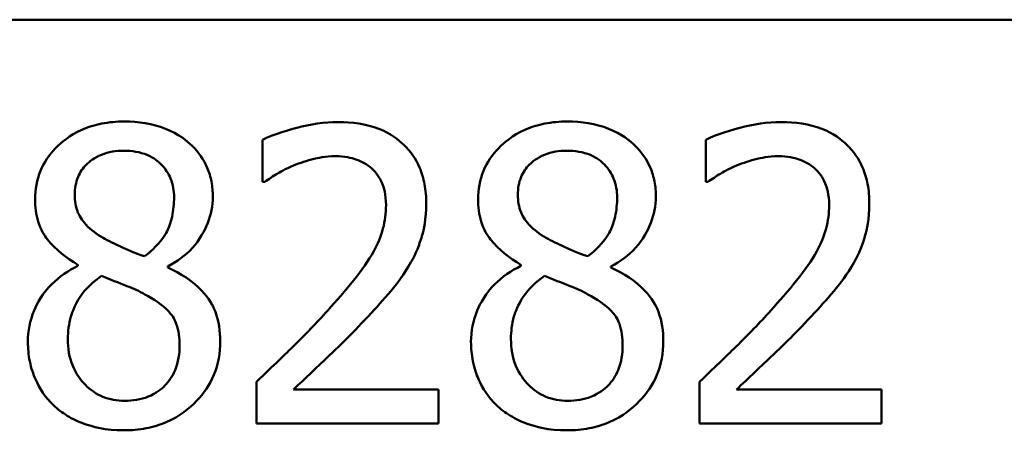
# Model space of a CAD drawing. Units: inches. Extents: x 0.05 to 2.15, y -0.02 to 1.68.
# Drawn here: x 1.72 to 1.76, y 0.54 to 0.56 of the extents above; entities that cross this region are included whole.
import ezdxf

# ---------------------------------------------------------------- set-up
doc = ezdxf.new("R2010")
doc.units = ezdxf.units.IN
doc.header["$LTSCALE"] = 0.1
doc.header["$MEASUREMENT"] = 0
doc.layers.add('Visible (ANSI)', color=7, linetype='Continuous', lineweight=50)

msp = doc.modelspace()

# ---------------------------------------------------------------- linework, layer by layer
at = {"layer": 'Visible (ANSI)'}
for p, q in [((1.440298, 0.561844), (2.082965, 0.561844)), ((1.730038, 0.556426), (1.730038, 0.554524)), ((1.750049, 0.556426), (1.750049, 0.554524)), ((1.730038, 0.554524), (1.730135, 0.554524)), ((1.750049, 0.554524), (1.750146, 0.554524)), ((1.721697, 0.550785), (1.721697, 0.550731)), ((1.725759, 0.550656), (1.725759, 0.55071)), ((1.741707, 0.550785), (1.741707, 0.550731)), ((1.74577, 0.550656), (1.74577, 0.55071)), ((1.729757, 0.545502), (1.729757, 0.543611)), ((1.749768, 0.545502), (1.749768, 0.543611)), ((1.73798, 0.545156), (1.731432, 0.545156)), ((1.73798, 0.543611), (1.73798, 0.545156)), ((1.75799, 0.545156), (1.751443, 0.545156)), ((1.75799, 0.543611), (1.75799, 0.545156)), ((1.729757, 0.543611), (1.73798, 0.543611)), ((1.749768, 0.543611), (1.75799, 0.543611))]:
    msp.add_line(p, q, dxfattribs=at)
for points, knots in [([(1.723782, 0.557247), (1.723443, 0.557247), (1.723103, 0.557219), (1.722462, 0.557093), (1.722162, 0.557001), (1.721314, 0.556622), (1.72093, 0.556294), (1.720392, 0.555737), (1.720165, 0.555403), (1.719837, 0.554614), (1.719762, 0.55418), (1.719762, 0.553735)], [-0.09189298, -0.09189298, -0.09189298, -0.09189298, -0.08036626, -0.08036626, -0.06966643, -0.06966643, -0.04883366, -0.04883366, -0.02543335, -0.02543335, 0, 0, 0, 0]), ([(1.727791, 0.553854), (1.727791, 0.554083), (1.727771, 0.55431), (1.727687, 0.554748), (1.727626, 0.554954), (1.727381, 0.555532), (1.727147, 0.555862), (1.72662, 0.556378), (1.726244, 0.556689), (1.725063, 0.557159), (1.72442, 0.557247), (1.723782, 0.557247)], [-0.1671639, -0.1671639, -0.1671639, -0.1671639, -0.1419162, -0.1419162, -0.1179663, -0.1179663, -0.0725655, -0.0725655, -0.0364708, -0.0364708, 0, 0, 0, 0]), ([(1.733452, 0.557225), (1.73282, 0.557225), (1.732188, 0.557124), (1.731317, 0.556891), (1.73058, 0.556691), (1.730038, 0.556426)], [-0.1153228, -0.1153228, -0.1153228, -0.1153228, -0.0344729, -0.0344729, 0, 0, 0, 0]), ([(1.737429, 0.553562), (1.737429, 0.553848), (1.737406, 0.554133), (1.737305, 0.554672), (1.737231, 0.554924), (1.736959, 0.555558), (1.73672, 0.555903), (1.73617, 0.556436), (1.735813, 0.55671), (1.734709, 0.557143), (1.734075, 0.557225), (1.733452, 0.557225)], [-0.1599923, -0.1599923, -0.1599923, -0.1599923, -0.1330011, -0.1330011, -0.1081264, -0.1081264, -0.0677015, -0.0677015, -0.0355995, -0.0355995, 0, 0, 0, 0]), ([(1.743793, 0.557247), (1.743454, 0.557247), (1.743114, 0.557219), (1.742473, 0.557093), (1.742172, 0.557001), (1.741325, 0.556622), (1.740941, 0.556294), (1.740403, 0.555737), (1.740176, 0.555403), (1.739848, 0.554614), (1.739773, 0.55418), (1.739773, 0.553735)], [-0.09189298, -0.09189298, -0.09189298, -0.09189298, -0.08036626, -0.08036626, -0.06966643, -0.06966643, -0.04883366, -0.04883366, -0.02543335, -0.02543335, 0, 0, 0, 0]), ([(1.747801, 0.553854), (1.747801, 0.554083), (1.747782, 0.55431), (1.747698, 0.554748), (1.747636, 0.554954), (1.747391, 0.555532), (1.747158, 0.555862), (1.746631, 0.556378), (1.746255, 0.556689), (1.745074, 0.557159), (1.744431, 0.557247), (1.743793, 0.557247)], [-0.1671639, -0.1671639, -0.1671639, -0.1671639, -0.1419162, -0.1419162, -0.1179663, -0.1179663, -0.0725655, -0.0725655, -0.0364708, -0.0364708, 0, 0, 0, 0]), ([(1.753463, 0.557225), (1.752831, 0.557225), (1.752199, 0.557124), (1.751328, 0.556891), (1.75059, 0.556691), (1.750049, 0.556426)], [-0.1153228, -0.1153228, -0.1153228, -0.1153228, -0.0344729, -0.0344729, 0, 0, 0, 0]), ([(1.757439, 0.553562), (1.757439, 0.553848), (1.757417, 0.554133), (1.757316, 0.554672), (1.757242, 0.554924), (1.75697, 0.555558), (1.756731, 0.555903), (1.756181, 0.556436), (1.755823, 0.55671), (1.75472, 0.557143), (1.754086, 0.557225), (1.753463, 0.557225)], [-0.1599923, -0.1599923, -0.1599923, -0.1599923, -0.1330011, -0.1330011, -0.1081264, -0.1081264, -0.0677015, -0.0677015, -0.0355995, -0.0355995, 0, 0, 0, 0]), ([(1.721556, 0.553941), (1.721556, 0.554218), (1.721599, 0.554493), (1.721794, 0.554961), (1.72192, 0.555146), (1.722216, 0.555438), (1.722433, 0.555616), (1.72308, 0.555878), (1.723425, 0.555929), (1.723771, 0.555929)], [-0.09437166, -0.09437166, -0.09437166, -0.09437166, -0.06449063, -0.06449063, -0.03986393, -0.03986393, -0.01979564, -0.01979564, 0, 0, 0, 0]), ([(1.723771, 0.555929), (1.724132, 0.555929), (1.724498, 0.555877), (1.72515, 0.555602), (1.725348, 0.555424), (1.725641, 0.555123), (1.725784, 0.554913), (1.725993, 0.554406), (1.72604, 0.554122), (1.72604, 0.553832)], [-0.05022668, -0.05022668, -0.05022668, -0.05022668, -0.0405768, -0.0405768, -0.03132645, -0.03132645, -0.01657374, -0.01657374, 0, 0, 0, 0]), ([(1.741567, 0.553941), (1.741567, 0.554218), (1.741609, 0.554493), (1.741805, 0.554961), (1.741931, 0.555146), (1.742226, 0.555438), (1.742444, 0.555616), (1.743091, 0.555878), (1.743435, 0.555929), (1.743782, 0.555929)], [-0.09437166, -0.09437166, -0.09437166, -0.09437166, -0.06449063, -0.06449063, -0.03986393, -0.03986393, -0.01979564, -0.01979564, 0, 0, 0, 0]), ([(1.743782, 0.555929), (1.744143, 0.555929), (1.744509, 0.555877), (1.745161, 0.555602), (1.745359, 0.555424), (1.745652, 0.555123), (1.745795, 0.554913), (1.746004, 0.554406), (1.746051, 0.554122), (1.746051, 0.553832)], [-0.05022668, -0.05022668, -0.05022668, -0.05022668, -0.0405768, -0.0405768, -0.03132645, -0.03132645, -0.01657374, -0.01657374, 0, 0, 0, 0]), ([(1.731432, 0.555259), (1.731733, 0.555384), (1.732044, 0.555484), (1.732516, 0.555599), (1.73287, 0.55568), (1.733323, 0.55568)], [-0.07875488, -0.07875488, -0.07875488, -0.07875488, -0.02588516, -0.02588516, 0, 0, 0, 0]), ([(1.733323, 0.55568), (1.73375, 0.55568), (1.734051, 0.555606), (1.734512, 0.555449), (1.734747, 0.555318), (1.734954, 0.55514)], [-0.0278365, -0.0278365, -0.0278365, -0.0278365, -0.01562558, -0.01562558, 0, 0, 0, 0]), ([(1.751443, 0.555259), (1.751744, 0.555384), (1.752055, 0.555484), (1.752527, 0.555599), (1.752881, 0.55568), (1.753333, 0.55568)], [-0.07875488, -0.07875488, -0.07875488, -0.07875488, -0.02588516, -0.02588516, 0, 0, 0, 0]), ([(1.753333, 0.55568), (1.753761, 0.55568), (1.754062, 0.555606), (1.754523, 0.555449), (1.754758, 0.555318), (1.754965, 0.55514)], [-0.0278365, -0.0278365, -0.0278365, -0.0278365, -0.01562558, -0.01562558, 0, 0, 0, 0]), ([(1.730135, 0.554524), (1.730309, 0.554646), (1.730523, 0.554781), (1.730796, 0.554949), (1.731058, 0.555109), (1.731432, 0.555259)], [-0.06693827, -0.06693827, -0.06693827, -0.06693827, -0.02300711, -0.02300711, 0, 0, 0, 0]), ([(1.734954, 0.55514), (1.73506, 0.555049), (1.735152, 0.554946), (1.735316, 0.554712), (1.735385, 0.554584), (1.735509, 0.554281), (1.735613, 0.553969), (1.735613, 0.553465)], [-0.07441178, -0.07441178, -0.07441178, -0.07441178, -0.05215362, -0.05215362, -0.0288209, -0.0288209, 0, 0, 0, 0]), ([(1.750146, 0.554524), (1.75032, 0.554646), (1.750534, 0.554781), (1.750807, 0.554949), (1.751069, 0.555109), (1.751443, 0.555259)], [-0.06693827, -0.06693827, -0.06693827, -0.06693827, -0.02300711, -0.02300711, 0, 0, 0, 0]), ([(1.754965, 0.55514), (1.755071, 0.555049), (1.755163, 0.554946), (1.755327, 0.554712), (1.755396, 0.554584), (1.75552, 0.554281), (1.755624, 0.553969), (1.755624, 0.553465)], [-0.07441178, -0.07441178, -0.07441178, -0.07441178, -0.05215362, -0.05215362, -0.0288209, -0.0288209, 0, 0, 0, 0]), ([(1.719762, 0.553735), (1.719762, 0.553396), (1.719802, 0.553055), (1.720016, 0.552364), (1.72018, 0.552108), (1.720685, 0.551455), (1.721189, 0.551081), (1.721697, 0.550785)], [-0.0590282, -0.0590282, -0.0590282, -0.0590282, -0.04708159, -0.04708159, -0.03358669, -0.03358669, 0, 0, 0, 0]), ([(1.722831, 0.551996), (1.722554, 0.552156), (1.722285, 0.552349), (1.721855, 0.552812), (1.721755, 0.55301), (1.721597, 0.553399), (1.721556, 0.553669), (1.721556, 0.553941)], [-0.03264507, -0.03264507, -0.03264507, -0.03264507, -0.02396118, -0.02396118, -0.01553973, -0.01553973, 0, 0, 0, 0]), ([(1.72604, 0.553832), (1.72604, 0.553536), (1.726013, 0.55324), (1.725843, 0.552491), (1.725679, 0.55221), (1.725391, 0.551745), (1.725055, 0.551427), (1.724711, 0.551164)], [-0.0352607, -0.0352607, -0.0352607, -0.0352607, -0.03121706, -0.03121706, -0.02476754, -0.02476754, 0, 0, 0, 0]), ([(1.725759, 0.55071), (1.726177, 0.550921), (1.726552, 0.551193), (1.7272, 0.55191), (1.727418, 0.552315), (1.727709, 0.553049), (1.727791, 0.553444), (1.727791, 0.553854)], [-0.06551563, -0.06551563, -0.06551563, -0.06551563, -0.04510127, -0.04510127, -0.02341019, -0.02341019, 0, 0, 0, 0]), ([(1.739773, 0.553735), (1.739773, 0.553396), (1.739813, 0.553055), (1.740027, 0.552364), (1.74019, 0.552108), (1.740696, 0.551455), (1.741199, 0.551081), (1.741707, 0.550785)], [-0.0590282, -0.0590282, -0.0590282, -0.0590282, -0.04708159, -0.04708159, -0.03358669, -0.03358669, 0, 0, 0, 0]), ([(1.742842, 0.551996), (1.742564, 0.552156), (1.742296, 0.552349), (1.741866, 0.552812), (1.741766, 0.55301), (1.741608, 0.553399), (1.741567, 0.553669), (1.741567, 0.553941)], [-0.03264507, -0.03264507, -0.03264507, -0.03264507, -0.02396118, -0.02396118, -0.01553973, -0.01553973, 0, 0, 0, 0]), ([(1.746051, 0.553832), (1.746051, 0.553536), (1.746023, 0.55324), (1.745854, 0.552491), (1.74569, 0.55221), (1.745402, 0.551745), (1.745066, 0.551427), (1.744722, 0.551164)], [-0.0352607, -0.0352607, -0.0352607, -0.0352607, -0.03121706, -0.03121706, -0.02476754, -0.02476754, 0, 0, 0, 0]), ([(1.74577, 0.55071), (1.746188, 0.550921), (1.746563, 0.551193), (1.747211, 0.55191), (1.747429, 0.552315), (1.747719, 0.553049), (1.747801, 0.553444), (1.747801, 0.553854)], [-0.06551563, -0.06551563, -0.06551563, -0.06551563, -0.04510127, -0.04510127, -0.02341019, -0.02341019, 0, 0, 0, 0]), ([(1.735613, 0.553465), (1.735613, 0.553108), (1.735567, 0.552757), (1.735378, 0.552054), (1.735236, 0.551714), (1.734608, 0.55058), (1.733763, 0.549575), (1.732977, 0.548711)], [-0.1191541, -0.1191541, -0.1191541, -0.1191541, -0.0934196, -0.0934196, -0.0667746, -0.0667746, 0, 0, 0, 0]), ([(1.736737, 0.550894), (1.736959, 0.551278), (1.737126, 0.551687), (1.737309, 0.552344), (1.737429, 0.552827), (1.737429, 0.553562)], [-0.1202539, -0.1202539, -0.1202539, -0.1202539, -0.0420397, -0.0420397, 0, 0, 0, 0]), ([(1.755624, 0.553465), (1.755624, 0.553108), (1.755578, 0.552757), (1.755389, 0.552054), (1.755247, 0.551714), (1.754619, 0.55058), (1.753774, 0.549575), (1.752988, 0.548711)], [-0.1191541, -0.1191541, -0.1191541, -0.1191541, -0.0934196, -0.0934196, -0.0667746, -0.0667746, 0, 0, 0, 0]), ([(1.756748, 0.550894), (1.75697, 0.551278), (1.757137, 0.551687), (1.75732, 0.552344), (1.757439, 0.552827), (1.757439, 0.553562)], [-0.1202539, -0.1202539, -0.1202539, -0.1202539, -0.0420397, -0.0420397, 0, 0, 0, 0]), ([(1.724711, 0.551164), (1.724258, 0.551311), (1.723838, 0.551504), (1.723388, 0.551712), (1.723052, 0.551872), (1.722831, 0.551996)], [-0.02277579, -0.02277579, -0.02277579, -0.02277579, -0.0144853, -0.0144853, 0, 0, 0, 0]), ([(1.744722, 0.551164), (1.744269, 0.551311), (1.743848, 0.551504), (1.743399, 0.551712), (1.743063, 0.551872), (1.742842, 0.551996)], [-0.02277579, -0.02277579, -0.02277579, -0.02277579, -0.0144853, -0.0144853, 0, 0, 0, 0]), ([(1.721697, 0.550731), (1.721261, 0.550518), (1.720859, 0.550248), (1.720098, 0.549487), (1.71986, 0.549055), (1.719528, 0.54826), (1.719438, 0.547786), (1.719438, 0.547295)], [-0.06664456, -0.06664456, -0.06664456, -0.06664456, -0.04923973, -0.04923973, -0.02804836, -0.02804836, 0, 0, 0, 0]), ([(1.728125, 0.547328), (1.728125, 0.547779), (1.728065, 0.548235), (1.727785, 0.54897), (1.727604, 0.549281), (1.726869, 0.550054), (1.726323, 0.550395), (1.725759, 0.550656)], [-0.09514863, -0.09514863, -0.09514863, -0.09514863, -0.06091038, -0.06091038, -0.03547713, -0.03547713, 0, 0, 0, 0]), ([(1.734954, 0.548614), (1.735296, 0.548977), (1.735626, 0.549352), (1.736079, 0.549904), (1.736422, 0.550326), (1.736737, 0.550894)], [-0.1233116, -0.1233116, -0.1233116, -0.1233116, -0.0371132, -0.0371132, 0, 0, 0, 0]), ([(1.741707, 0.550731), (1.741272, 0.550518), (1.74087, 0.550248), (1.740109, 0.549487), (1.739871, 0.549055), (1.739539, 0.54826), (1.739449, 0.547786), (1.739449, 0.547295)], [-0.06664456, -0.06664456, -0.06664456, -0.06664456, -0.04923973, -0.04923973, -0.02804836, -0.02804836, 0, 0, 0, 0]), ([(1.748136, 0.547328), (1.748136, 0.547779), (1.748076, 0.548235), (1.747796, 0.54897), (1.747615, 0.549281), (1.74688, 0.550054), (1.746333, 0.550395), (1.74577, 0.550656)], [-0.09514863, -0.09514863, -0.09514863, -0.09514863, -0.06091038, -0.06091038, -0.03547713, -0.03547713, 0, 0, 0, 0]), ([(1.754965, 0.548614), (1.755307, 0.548977), (1.755637, 0.549352), (1.75609, 0.549904), (1.756432, 0.550326), (1.756748, 0.550894)], [-0.1233116, -0.1233116, -0.1233116, -0.1233116, -0.0371132, -0.0371132, 0, 0, 0, 0]), ([(1.721243, 0.547425), (1.721243, 0.547771), (1.721285, 0.548113), (1.721442, 0.548653), (1.721558, 0.548975), (1.722051, 0.549709), (1.722381, 0.550023), (1.722766, 0.550278)], [-0.08912025, -0.08912025, -0.08912025, -0.08912025, -0.05057899, -0.05057899, -0.02638427, -0.02638427, 0, 0, 0, 0]), ([(1.722766, 0.550278), (1.723147, 0.550123), (1.723529, 0.549969), (1.72417, 0.549717), (1.724478, 0.549585), (1.724722, 0.549446)], [-0.03974029, -0.03974029, -0.03974029, -0.03974029, -0.01603346, -0.01603346, 0, 0, 0, 0]), ([(1.741254, 0.547425), (1.741254, 0.547771), (1.741295, 0.548113), (1.741452, 0.548653), (1.741569, 0.548975), (1.742062, 0.549709), (1.742392, 0.550023), (1.742777, 0.550278)], [-0.08912025, -0.08912025, -0.08912025, -0.08912025, -0.05057899, -0.05057899, -0.02638427, -0.02638427, 0, 0, 0, 0]), ([(1.742777, 0.550278), (1.743158, 0.550123), (1.74354, 0.549969), (1.744181, 0.549717), (1.744489, 0.549585), (1.744733, 0.549446)], [-0.03974029, -0.03974029, -0.03974029, -0.03974029, -0.01603346, -0.01603346, 0, 0, 0, 0]), ([(1.724722, 0.549446), (1.725123, 0.549228), (1.725517, 0.548971), (1.725919, 0.548542), (1.726046, 0.54837), (1.726252, 0.547811), (1.726289, 0.547476), (1.726289, 0.547155)], [-0.0661948, -0.0661948, -0.0661948, -0.0661948, -0.03396271, -0.03396271, -0.01833933, -0.01833933, 0, 0, 0, 0]), ([(1.744733, 0.549446), (1.745134, 0.549228), (1.745528, 0.548971), (1.74593, 0.548542), (1.746056, 0.54837), (1.746262, 0.547811), (1.746299, 0.547476), (1.746299, 0.547155)], [-0.0661948, -0.0661948, -0.0661948, -0.0661948, -0.03396271, -0.03396271, -0.01833933, -0.01833933, 0, 0, 0, 0]), ([(1.732977, 0.548711), (1.732477, 0.548161), (1.731962, 0.547626), (1.731109, 0.54679), (1.730547, 0.546244), (1.729757, 0.545502)], [-0.1637083, -0.1637083, -0.1637083, -0.1637083, -0.0619288, -0.0619288, 0, 0, 0, 0]), ([(1.731432, 0.545156), (1.731941, 0.545629), (1.732583, 0.546239), (1.733539, 0.54715), (1.734122, 0.547707), (1.734954, 0.548614)], [-0.1462953, -0.1462953, -0.1462953, -0.1462953, -0.0703305, -0.0703305, 0, 0, 0, 0]), ([(1.752988, 0.548711), (1.752488, 0.548161), (1.751973, 0.547626), (1.75112, 0.54679), (1.750558, 0.546244), (1.749768, 0.545502)], [-0.1637083, -0.1637083, -0.1637083, -0.1637083, -0.0619288, -0.0619288, 0, 0, 0, 0]), ([(1.751443, 0.545156), (1.751952, 0.545629), (1.752594, 0.546239), (1.75355, 0.54715), (1.754133, 0.547707), (1.754965, 0.548614)], [-0.1462953, -0.1462953, -0.1462953, -0.1462953, -0.0703305, -0.0703305, 0, 0, 0, 0]), ([(1.723803, 0.544637), (1.723463, 0.544637), (1.723131, 0.544694), (1.72252, 0.544949), (1.722261, 0.545131), (1.721827, 0.545571), (1.721614, 0.545853), (1.721306, 0.546605), (1.721243, 0.547012), (1.721243, 0.547425)], [-0.09734891, -0.09734891, -0.09734891, -0.09734891, -0.07115788, -0.07115788, -0.04641484, -0.04641484, -0.0236007, -0.0236007, 0, 0, 0, 0]), ([(1.743814, 0.544637), (1.743474, 0.544637), (1.743142, 0.544694), (1.742531, 0.544949), (1.742272, 0.545131), (1.741838, 0.545571), (1.741625, 0.545853), (1.741317, 0.546605), (1.741254, 0.547012), (1.741254, 0.547425)], [-0.09734891, -0.09734891, -0.09734891, -0.09734891, -0.07115788, -0.07115788, -0.04641484, -0.04641484, -0.0236007, -0.0236007, 0, 0, 0, 0]), ([(1.719438, 0.547295), (1.719438, 0.547005), (1.719465, 0.546716), (1.719589, 0.5461), (1.719685, 0.545829), (1.719966, 0.545179), (1.720235, 0.544789), (1.720584, 0.544454)], [-0.05155437, -0.05155437, -0.05155437, -0.05155437, -0.04047542, -0.04047542, -0.02762795, -0.02762795, 0, 0, 0, 0]), ([(1.723782, 0.543308), (1.724117, 0.543308), (1.724452, 0.543337), (1.725092, 0.54346), (1.725393, 0.543551), (1.726296, 0.543941), (1.726746, 0.544313), (1.727387, 0.544977), (1.727653, 0.545368), (1.728038, 0.546295), (1.728125, 0.546805), (1.728125, 0.547328)], [-0.1073013, -0.1073013, -0.1073013, -0.1073013, -0.0945988, -0.0945988, -0.0826352, -0.0826352, -0.0573365, -0.0573365, -0.0299074, -0.0299074, 0, 0, 0, 0]), ([(1.726289, 0.547155), (1.726289, 0.54677), (1.726233, 0.546383), (1.725975, 0.545759), (1.725818, 0.545522), (1.725472, 0.545177), (1.725238, 0.544976), (1.724535, 0.544691), (1.72417, 0.544637), (1.723803, 0.544637)], [-0.1195345, -0.1195345, -0.1195345, -0.1195345, -0.0760384, -0.0760384, -0.043353, -0.043353, -0.0209425, -0.0209425, 0, 0, 0, 0]), ([(1.739449, 0.547295), (1.739449, 0.547005), (1.739476, 0.546716), (1.739599, 0.5461), (1.739696, 0.545829), (1.739977, 0.545179), (1.740246, 0.544789), (1.740594, 0.544454)], [-0.05155437, -0.05155437, -0.05155437, -0.05155437, -0.04047542, -0.04047542, -0.02762795, -0.02762795, 0, 0, 0, 0]), ([(1.743793, 0.543308), (1.744128, 0.543308), (1.744463, 0.543337), (1.745102, 0.54346), (1.745404, 0.543551), (1.746307, 0.543941), (1.746757, 0.544313), (1.747397, 0.544977), (1.747664, 0.545368), (1.748049, 0.546295), (1.748136, 0.546805), (1.748136, 0.547328)], [-0.1073013, -0.1073013, -0.1073013, -0.1073013, -0.0945988, -0.0945988, -0.0826352, -0.0826352, -0.0573365, -0.0573365, -0.0299074, -0.0299074, 0, 0, 0, 0]), ([(1.746299, 0.547155), (1.746299, 0.54677), (1.746244, 0.546383), (1.745985, 0.545759), (1.745828, 0.545522), (1.745483, 0.545177), (1.745249, 0.544976), (1.744546, 0.544691), (1.744181, 0.544637), (1.743814, 0.544637)], [-0.1195345, -0.1195345, -0.1195345, -0.1195345, -0.0760384, -0.0760384, -0.043353, -0.043353, -0.0209425, -0.0209425, 0, 0, 0, 0]), ([(1.720584, 0.544454), (1.720777, 0.544268), (1.720988, 0.544106), (1.721456, 0.54382), (1.721709, 0.543701), (1.722339, 0.543472), (1.72293, 0.543308), (1.723782, 0.543308)], [-0.1170667, -0.1170667, -0.1170667, -0.1170667, -0.0836212, -0.0836212, -0.0486878, -0.0486878, 0, 0, 0, 0]), ([(1.740594, 0.544454), (1.740788, 0.544268), (1.740999, 0.544106), (1.741467, 0.54382), (1.74172, 0.543701), (1.742349, 0.543472), (1.742941, 0.543308), (1.743793, 0.543308)], [-0.1170667, -0.1170667, -0.1170667, -0.1170667, -0.0836212, -0.0836212, -0.0486878, -0.0486878, 0, 0, 0, 0])]:
    msp.add_open_spline(points, degree=3, knots=knots, dxfattribs=at)

doc.saveas('drawing.dxf')
